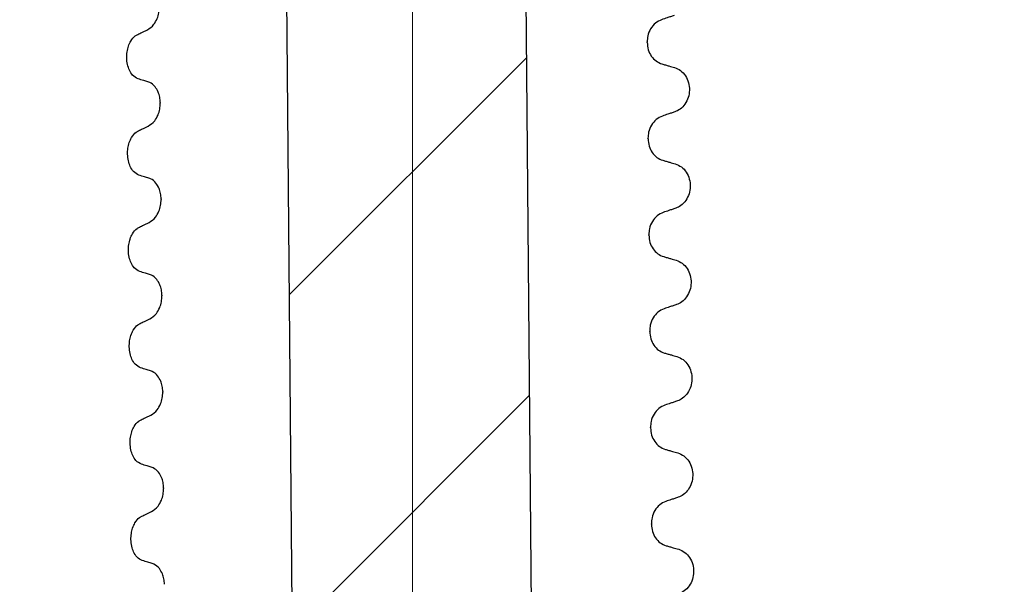
# Model space of a CAD drawing. Units: millimetres. Extents: x 1014 to 3284, y 25 to 2942.
# Drawn here: x 1528 to 1658, y 1840 to 1914 of the extents above; entities that cross this region are included whole.
import ezdxf

# ---------------------------------------------------------------- set-up
doc = ezdxf.new("R2010")
doc.units = ezdxf.units.MM
doc.header["$LTSCALE"] = 10
doc.linetypes.add('SLD-Durchgehend', pattern=[0])
doc.linetypes.add('SLD-Punktstrich', pattern=[19.05, 15.24, -1.27, 1.27, -1.27])
doc.styles.add('SLDTEXTSTYLE1', font='TXT', dxfattribs={"width": 0.605})
doc.dimstyles.new('SLDDIMSTYLE1', dxfattribs={"dimtxt": 60, "dimasz": 60, "dimexe": 0, "dimexo": 0.0625, "dimgap": 15, "dimtad": 1, "dimdec": 0, "dimlfac": 0.25, "dimrnd": 1e-09, "dimzin": 12, "dimdsep": 46, "dimtxsty": 'SLDTEXTSTYLE1', "dimsah": 1, "dimcen": 0.09, "dimadec": 0, "dimazin": 3, "dimtfac": 1, "dimtdec": 0, "dimtofl": 0, "dimtmove": 0, "dimatfit": 3, "dimfxl": 1, "dimfrac": 2, "dimtolj": 1, "dimtzin": 12, "dimarcsym": 0})
doc.dimstyles.new('SLDDIMSTYLE2', dxfattribs={"dimtxt": 60, "dimasz": 60, "dimexe": 0, "dimexo": 0.0625, "dimgap": 15, "dimtad": 1, "dimdec": 1, "dimlfac": 0.25, "dimrnd": 1e-09, "dimzin": 12, "dimdsep": 46, "dimtxsty": 'SLDTEXTSTYLE1', "dimsah": 1, "dimcen": 0.09, "dimadec": 0, "dimazin": 3, "dimtfac": 1, "dimtdec": 1, "dimtofl": 0, "dimtmove": 0, "dimatfit": 3, "dimfxl": 1, "dimfrac": 2, "dimtolj": 1, "dimtzin": 12, "dimarcsym": 0})

# ---------------------------------------------------------------- blocks, each defined once
blk = doc.blocks.new('_D_1')
at = {"color": 7, "linetype": 'SLD-Durchgehend', "lineweight": 18}
for p, q in [((1643.87, 2030.37), (1258.64, 2030.37)), ((1268.64, 1637.86), (1268.64, 2030.37)), ((1580.03, 1637.86), (1258.64, 1637.86))]:
    blk.add_line(p, q, dxfattribs=at)
for points in [[(1268.64, 2030.37), (1259.41, 1970.37), (1277.87, 1970.37)], [(1268.64, 1637.86), (1277.87, 1697.86), (1259.41, 1697.86)]]:
    blk.add_solid(points, dxfattribs=at)
at = {"color": 7, "linetype": 'SLD-Durchgehend', "lineweight": 18, "insert": (1191.29, 1700.89), "char_height": 60, "attachment_point": 1, "rotation": 90, "style": 'SLDTEXTSTYLE1'}
blk.add_mtext('81,5-247', dxfattribs=at)
blk = doc.blocks.new('_D_2')
at = {"color": 7, "linetype": 'SLD-Durchgehend', "lineweight": 18}
for p, q in [((1643.87, 2030.37), (1383.26, 2030.37)), ((1393.26, 1704.37), (1393.26, 2030.37)), ((1714.03, 1704.37), (1383.26, 1704.37))]:
    blk.add_line(p, q, dxfattribs=at)
for points in [[(1393.26, 2030.37), (1384.03, 1970.37), (1402.49, 1970.37)], [(1393.26, 1704.37), (1402.49, 1764.37), (1384.03, 1764.37)]]:
    blk.add_solid(points, dxfattribs=at)
at = {"color": 7, "linetype": 'SLD-Durchgehend', "lineweight": 18, "insert": (1315.91, 1830.26), "char_height": 60, "attachment_point": 1, "rotation": 90, "style": 'SLDTEXTSTYLE1'}
blk.add_mtext('81,5', dxfattribs=at)

msp = doc.modelspace()

# ---------------------------------------------------------------- hatches: boundary and pattern name
at = {"linetype": 'SLD-Durchgehend', "lineweight": 18}
h = msp.add_hatch(dxfattribs=at)
h.set_pattern_fill('ANSI31', scale=10, style=0)
edge = h.paths.add_edge_path(flags=0)
edge.add_arc((2492.825821, 1724.767676), 2, 180, 292.42311261)
edge.add_arc((2448.425821, 1832.366933), 118.4, 292.42311261, 301.25851759)
edge.add_arc((2508.825821, 1732.864169), 2, 301.25851759, 360)
edge.add_line((2510.825821, 1732.864169), (2510.825821, 1734.364871))
edge.add_line((2510.825821, 1734.364871), (2488.425821, 1740.366933))
edge.add_line((2488.425821, 1740.366933), (2271.738634, 1740.366933))
edge.add_arc((2244.025821, 1744.366933), 28, 270, 351.7867893, ccw=False)
edge.add_line((2244.025821, 1716.366933), (2144.025821, 1716.366933))
edge.add_line((2144.025821, 1716.366933), (2142.025821, 1714.366933))
edge.add_line((2142.025821, 1714.366933), (1826.025821, 1714.366933))
edge.add_line((1826.025821, 1714.366933), (1824.025821, 1716.366933))
edge.add_line((1824.025821, 1716.366933), (1724.025821, 1716.366933))
edge.add_arc((1724.025821, 1744.366933), 28, 180, 270, ccw=False)
edge.add_line((1696.025821, 1744.366933), (1696.025821, 1961.910578))
edge.add_arc((1688.025821, 1961.910578), 8, 0, 75)
edge.add_line((1690.096373, 1969.637984), (1685.508183, 1970.867386))
edge.add_arc((1686.025821, 1972.799238), 2, 180, 255, ccw=False)
edge.add_line((1684.025821, 1972.799238), (1684.025821, 2016.366933))
edge.add_line((1684.025821, 2016.366933), (1682.954024, 2020.366933))
edge.add_line((1682.954024, 2020.366933), (1672.633516, 2020.366933))
edge.add_line((1672.633516, 2020.366933), (1671.025821, 2014.366933))
edge.add_line((1671.025821, 2014.366933), (1671.025821, 1980.366933))
edge.add_arc((1669.025821, 1980.366933), 2, 270, 360, ccw=False)
edge.add_line((1669.025821, 1978.366933), (1653.025821, 1978.366933))
edge.add_arc((1653.025821, 1980.366933), 2, 180, 270, ccw=False)
edge.add_line((1651.025821, 1980.366933), (1651.025821, 2019.566933))
edge.add_line((1651.025821, 2019.566933), (1654.143512, 2024.966933))
edge.add_arc((1651.025821, 2026.766933), 3.6, 330, 450)
edge.add_line((1651.025821, 2030.366933), (1640.025821, 2030.366933))
edge.add_line((1640.025821, 2030.366933), (1640.025821, 1980.366933))
edge.add_arc((1638.025821, 1980.366933), 2, 270, 360, ccw=False)
edge.add_line((1638.025821, 1978.366933), (1622.660821, 1978.366933))
edge.add_line((1622.660821, 1978.366933), (1620.660821, 1976.366933))
edge.add_line((1620.660821, 1976.366933), (1620.660821, 1966.683062))
edge.add_spline(control_points=[(1620.660821, 1966.683062), (1620.660821, 1966.36815), (1620.60647, 1966.048894), (1620.502248, 1965.751728), (1620.398025, 1965.454557), (1620.241049, 1965.171275), (1620.04429, 1964.92539), (1619.847631, 1964.679632), (1619.605793, 1964.464447), (1619.338807, 1964.297743), (1619.104551, 1964.151476), (1618.845724, 1964.038967), (1618.578964, 1963.967489)], knot_values=[0, 0, 0, 0, 0.0002361843, 0.0002361843, 0.0002361843, 0.0004723761, 0.0004723761, 0.0004723761, 0.0007084489, 0.0007084489, 0.0007084489, 0.0009148943, 0.0009148943, 0.0009148943, 0.0009148943], weights=[1, 1, 1, 1, 1, 1, 1, 1, 1, 1, 1, 1, 1], degree=3, periodic=0)
edge.add_line((1618.578964, 1963.967489), (1616.720237, 1963.469445))
edge.add_spline(control_points=[(1616.720237, 1963.469445), (1612.723212, 1962.398445), (1612.723212, 1958.26042), (1616.720237, 1957.18942)], knot_values=[0, 0, 0, 0, 1, 1, 1, 1], weights=[1, 0.5058793634, 0.5058793634, 1], degree=3, periodic=0)
edge.add_line((1616.720237, 1957.18942), (1618.579036, 1956.691357))
edge.add_spline(control_points=[(1618.579036, 1956.691357), (1618.882484, 1956.610048), (1619.176065, 1956.475183), (1619.435475, 1956.297987), (1619.694876, 1956.120796), (1619.927263, 1955.8964), (1620.113468, 1955.643392), (1620.299834, 1955.390165), (1620.445075, 1955.101304), (1620.537232, 1954.800699), (1620.618719, 1954.534899), (1620.660821, 1954.253887), (1620.660821, 1953.975877)], knot_values=[0, 0, 0, 0, 0.0002356147, 0.0002356147, 0.0002356147, 0.0004712156, 0.0004712156, 0.0004712156, 0.0007070216, 0.0007070216, 0.0007070216, 0.0009148681, 0.0009148681, 0.0009148681, 0.0009148681], weights=[1, 1, 1, 1, 1, 1, 1, 1, 1, 1, 1, 1, 1], degree=3, periodic=0)
edge.add_line((1620.660821, 1953.975877), (1620.660821, 1948.366933))
edge.add_line((1620.660821, 1948.366933), (1622.660821, 1946.366933))
edge.add_line((1622.660821, 1946.366933), (1682.025821, 1946.366933))
edge.add_arc((1682.025821, 1944.366933), 2, 0, 90, ccw=False)
edge.add_line((1684.025821, 1944.366933), (1684.025821, 1744.366933))
edge.add_arc((1724.025821, 1744.366933), 40, 180, 270)
edge.add_line((1724.025821, 1704.366933), (2244.025821, 1704.366933))
edge.add_arc((2244.025821, 1744.366933), 40, 270, 332.96430821)
edge.add_arc((2283.217657, 1724.366933), 4, 90, 152.96430821, ccw=False)
edge.add_line((2283.217657, 1728.366933), (2376.825821, 1728.366933))
edge.add_line((2376.825821, 1728.366933), (2376.825821, 1720.366933))
edge.add_line((2376.825821, 1720.366933), (2386.825821, 1720.366933))
edge.add_line((2386.825821, 1720.366933), (2386.825821, 1728.366933))
edge.add_line((2386.825821, 1728.366933), (2391.834656, 1728.366933))
edge.add_arc((2448.425821, 1832.366933), 118.4, 241.44736264, 281.09520615)
edge.add_arc((2470.825821, 1718.142592), 2, 281.09520615, 360)
edge.add_line((2472.825821, 1718.142592), (2472.825821, 1729.766933))
edge.add_arc((2474.825821, 1729.766933), 2, 90, 180, ccw=False)
edge.add_line((2474.825821, 1731.766933), (2488.825821, 1731.766933))
edge.add_arc((2488.825821, 1729.766933), 2, 0, 90, ccw=False)
edge.add_line((2490.825821, 1729.766933), (2490.825821, 1724.767676))
h = msp.add_hatch(dxfattribs=at)
h.set_pattern_fill('ANSI31', scale=10, style=0)
edge = h.paths.add_edge_path(flags=0)
edge.add_line((1556.690798, 1748.363512), (1604.688971, 1748.782386))
edge.add_arc((1604.706424, 1746.782462), 2, 0.5, 90.5, ccw=False)
edge.add_line((1606.706347, 1746.799915), (1607.405936, 1666.634968))
edge.add_line((1607.405936, 1666.634968), (1609.253854, 1664.819025))
edge.add_line((1609.253854, 1664.819025), (1625.421238, 1664.960115))
edge.add_line((1625.421238, 1664.960115), (1625.351426, 1672.959811))
edge.add_line((1625.351426, 1672.959811), (1621.351578, 1672.924904))
edge.add_line((1621.351578, 1672.924904), (1620.932704, 1720.923077))
edge.add_arc((1618.93278, 1720.905624), 2, 0.5, 90.5)
edge.add_line((1618.915327, 1722.905548), (1614.91548, 1722.870641))
edge.add_arc((1614.898027, 1724.870565), 2, 180.5, 270.5, ccw=False)
edge.add_line((1612.898103, 1724.853112), (1612.88065, 1726.853036))
edge.add_line((1612.88065, 1726.853036), (1616.094407, 1730.12338))
edge.add_spline(control_points=[(1616.094407, 1730.12338), (1614.848066, 1730.551505), (1614.087097, 1731.619913), (1614.075705, 1732.925363)], knot_values=[0.0631027745, 0.0631027745, 0.0631027745, 0.0631027745, 1, 1, 1, 1], weights=[0.9102152478, 0.8049885548, 0.8125877062, 0.9330127019], degree=3, periodic=0)
edge.add_line((1614.075705, 1732.925363), (1614.075181, 1732.98536))
edge.add_spline(control_points=[(1614.075181, 1732.98536), (1614.062899, 1734.392784), (1614.90994, 1735.516846), (1616.266228, 1735.892977)], knot_values=[0, 0, 0, 0, 1, 1, 1, 1], weights=[0.9330127019, 0.8044767297, 0.8044767297, 0.9330127019], degree=3, periodic=0)
edge.add_line((1616.266228, 1735.892977), (1618.153101, 1736.416254))
edge.add_spline(control_points=[(1618.153101, 1736.416254), (1621.867358, 1737.446308), (1621.833722, 1741.300603), (1618.102054, 1742.265678)], knot_values=[0, 0, 0, 0, 1, 1, 1, 1], weights=[0.9330127019, 0.4719918717, 0.4719918717, 0.9330127019], degree=3, periodic=0)
edge.add_line((1618.102054, 1742.265678), (1616.206336, 1742.755944))
edge.add_spline(control_points=[(1616.206336, 1742.755944), (1614.84369, 1743.108348), (1613.97716, 1744.217455), (1613.964878, 1745.624879)], knot_values=[0, 0, 0, 0, 1, 1, 1, 1], weights=[0.9330127019, 0.8044767297, 0.8044767297, 0.9330127019], degree=3, periodic=0)
edge.add_line((1613.964878, 1745.624879), (1613.964354, 1745.684877))
edge.add_spline(control_points=[(1613.964354, 1745.684877), (1613.952072, 1747.0923), (1614.799113, 1748.216362), (1616.155401, 1748.592494)], knot_values=[0, 0, 0, 0, 1, 1, 1, 1], weights=[0.9330127019, 0.8044767297, 0.8044767297, 0.9330127019], degree=3, periodic=0)
edge.add_line((1616.155401, 1748.592494), (1618.042274, 1749.11577))
edge.add_spline(control_points=[(1618.042274, 1749.11577), (1621.756531, 1750.145825), (1621.722895, 1754.000119), (1617.991227, 1754.965194)], knot_values=[0, 0, 0, 0, 1, 1, 1, 1], weights=[0.9330127019, 0.4719918717, 0.4719918717, 0.9330127019], degree=3, periodic=0)
edge.add_line((1617.991227, 1754.965194), (1616.095509, 1755.45546))
edge.add_spline(control_points=[(1616.095509, 1755.45546), (1614.732863, 1755.807864), (1613.866333, 1756.916972), (1613.854051, 1758.324395)], knot_values=[0, 0, 0, 0, 1, 1, 1, 1], weights=[0.9330127019, 0.8044767297, 0.8044767297, 0.9330127019], degree=3, periodic=0)
edge.add_line((1613.854051, 1758.324395), (1613.853527, 1758.384393))
edge.add_spline(control_points=[(1613.853527, 1758.384393), (1613.841245, 1759.791817), (1614.688286, 1760.915878), (1616.044574, 1761.29201)], knot_values=[0, 0, 0, 0, 1, 1, 1, 1], weights=[0.9330127019, 0.8044767297, 0.8044767297, 0.9330127019], degree=3, periodic=0)
edge.add_line((1616.044574, 1761.29201), (1617.931447, 1761.815286))
edge.add_spline(control_points=[(1617.931447, 1761.815286), (1621.645704, 1762.845341), (1621.612068, 1766.699636), (1617.8804, 1767.664711)], knot_values=[0, 0, 0, 0, 1, 1, 1, 1], weights=[0.9330127019, 0.4719918717, 0.4719918717, 0.9330127019], degree=3, periodic=0)
edge.add_line((1617.8804, 1767.664711), (1615.984682, 1768.154977))
edge.add_spline(control_points=[(1615.984682, 1768.154977), (1614.691138, 1768.48951), (1613.833447, 1769.519857), (1613.749008, 1770.862289)], knot_values=[0, 0, 0, 0, 0.9559668549, 0.9559668549, 0.9559668549, 0.9559668549], weights=[0.9330127019, 0.8101365728, 0.8047259504, 0.9167808346], degree=3, periodic=0)
edge.add_line((1613.749008, 1770.862289), (1599.998153, 1770.742288))
edge.add_ellipse((1599.9807, 1772.742211), major_axis=(3.722176, 0.032483), ratio=0.5372996083, start_angle=180, end_angle=270, ccw=False)
edge.add_line((1596.258524, 1772.709728), (1594.478311, 1976.701961))
edge.add_line((1594.478311, 1976.701961), (1562.922158, 1976.426574))
edge.add_line((1562.922158, 1976.426574), (1564.702371, 1772.434342))
edge.add_ellipse((1560.980195, 1772.401859), major_axis=(-3.722176, -0.032483), ratio=0.5372996083, start_angle=90, end_angle=180, ccw=False)
edge.add_line((1560.997648, 1770.401935), (1540.90548, 1770.226594))
edge.add_spline(control_points=[(1540.90548, 1770.226594), (1541.010669, 1768.769525), (1541.98169, 1767.819737), (1543.16747, 1767.513073)], knot_values=[0, 0, 0, 0, 0.4793563767, 0.4793563767, 0.4793563767, 0.4793563767], weights=[0.587836484, 0.5969606879, 0.7120194272, 0.9330127019], degree=3, periodic=0)
edge.add_line((1543.16747, 1767.513073), (1545.063188, 1767.022807))
edge.add_spline(control_points=[(1545.063188, 1767.022807), (1546.425834, 1766.670403), (1547.292363, 1765.561295), (1547.304646, 1764.153872)], knot_values=[0, 0, 0, 0, 1, 1, 1, 1], weights=[0.9330127019, 0.8044767297, 0.8044767297, 0.9330127019], degree=3, periodic=0)
edge.add_line((1547.304646, 1764.153872), (1547.305169, 1764.093874))
edge.add_spline(control_points=[(1547.305169, 1764.093874), (1547.317452, 1762.68645), (1546.470411, 1761.562389), (1545.114123, 1761.186257)], knot_values=[0, 0, 0, 0, 1, 1, 1, 1], weights=[0.9330127019, 0.8044767297, 0.8044767297, 0.9330127019], degree=3, periodic=0)
edge.add_line((1545.114123, 1761.186257), (1543.22725, 1760.662981))
edge.add_spline(control_points=[(1543.22725, 1760.662981), (1539.512993, 1759.632926), (1539.546629, 1755.778632), (1543.278297, 1754.813556)], knot_values=[0, 0, 0, 0, 1, 1, 1, 1], weights=[0.9330127019, 0.4719918717, 0.4719918717, 0.9330127019], degree=3, periodic=0)
edge.add_line((1543.278297, 1754.813556), (1545.174015, 1754.323291))
edge.add_spline(control_points=[(1545.174015, 1754.323291), (1546.536661, 1753.970886), (1547.40319, 1752.861779), (1547.415473, 1751.454355)], knot_values=[0, 0, 0, 0, 1, 1, 1, 1], weights=[0.9330127019, 0.8044767297, 0.8044767297, 0.9330127019], degree=3, periodic=0)
edge.add_line((1547.415473, 1751.454355), (1547.415996, 1751.394357))
edge.add_spline(control_points=[(1547.415996, 1751.394357), (1547.428279, 1749.986934), (1546.581238, 1748.862872), (1545.22495, 1748.48674)], knot_values=[0, 0, 0, 0, 1, 1, 1, 1], weights=[0.9330127019, 0.8044767297, 0.8044767297, 0.9330127019], degree=3, periodic=0)
edge.add_line((1545.22495, 1748.48674), (1543.338077, 1747.963464))
edge.add_spline(control_points=[(1543.338077, 1747.963464), (1539.62382, 1746.93341), (1539.657456, 1743.079115), (1543.389124, 1742.11404)], knot_values=[0, 0, 0, 0, 1, 1, 1, 1], weights=[0.9330127019, 0.4719918717, 0.4719918717, 0.9330127019], degree=3, periodic=0)
edge.add_line((1543.389124, 1742.11404), (1545.284842, 1741.623774))
edge.add_spline(control_points=[(1545.284842, 1741.623774), (1546.647488, 1741.27137), (1547.514017, 1740.162263), (1547.5263, 1738.754839)], knot_values=[0, 0, 0, 0, 1, 1, 1, 1], weights=[0.9330127019, 0.8044767297, 0.8044767297, 0.9330127019], degree=3, periodic=0)
edge.add_line((1547.5263, 1738.754839), (1547.526823, 1738.694841))
edge.add_spline(control_points=[(1547.526823, 1738.694841), (1547.539106, 1737.287417), (1546.692065, 1736.163356), (1545.335777, 1735.787224)], knot_values=[0, 0, 0, 0, 1, 1, 1, 1], weights=[0.9330127019, 0.8044767297, 0.8044767297, 0.9330127019], degree=3, periodic=0)
edge.add_line((1545.335777, 1735.787224), (1543.448904, 1735.263948))
edge.add_spline(control_points=[(1543.448904, 1735.263948), (1542.625497, 1735.035597), (1541.884689, 1734.471999), (1541.485775, 1733.563855)], knot_values=[0, 0, 0, 0, 0.3602224012, 0.3602224012, 0.3602224012, 0.3602224012], weights=[0.9330127019, 0.7669426714, 0.6606947861, 0.6142690459], degree=3, periodic=0)
edge.add_line((1541.485775, 1733.563855), (1548.883087, 1726.294538))
edge.add_line((1548.883087, 1726.294538), (1548.90054, 1724.294614))
edge.add_arc((1546.900616, 1724.277161), 2, -89.5, 0.5, ccw=False)
edge.add_line((1546.918069, 1722.277237), (1542.918221, 1722.242331))
edge.add_arc((1542.935674, 1720.242407), 2, 90.5, 180.5)
edge.add_line((1540.93575, 1720.224954), (1541.354624, 1672.226782))
edge.add_line((1541.354624, 1672.226782), (1537.354776, 1672.191875))
edge.add_line((1537.354776, 1672.191875), (1537.424589, 1664.19218))
edge.add_line((1537.424589, 1664.19218), (1553.591973, 1664.333271))
edge.add_line((1553.591973, 1664.333271), (1555.407916, 1666.181188))
edge.add_line((1555.407916, 1666.181188), (1554.708327, 1746.346135))
edge.add_arc((1556.708251, 1746.363588), 2, 90.5, 180.5, ccw=False)

# ---------------------------------------------------------------- linework, layer by layer
at = {"color": 7, "linetype": 'SLD-Punktstrich', "lineweight": 18, "ltscale": 4}
msp.add_line((1580.025821, 1992.366933), (1580.025821, 1640.66322), dxfattribs=at)
at = {"color": 7, "linetype": 'SLD-Durchgehend', "lineweight": 25}
for p, q in [((1562.922158, 1976.426574), (1564.702371, 1772.434342)), ((1596.258524, 1772.709728), (1594.478311, 1976.701961)), ((1610.939874, 1911.34928), (1610.93935, 1911.409278)), ((1546.787488, 1903.42316), (1546.788011, 1903.363162)), ((1611.050701, 1898.649764), (1611.050177, 1898.709762)), ((1546.898315, 1890.723643), (1546.898838, 1890.663646)), ((1611.161528, 1885.950248), (1611.161004, 1886.010245)), ((1547.009142, 1878.024127), (1547.009665, 1877.964129)), ((1611.272355, 1873.250731), (1611.271831, 1873.310729)), ((1547.119969, 1865.324611), (1547.120492, 1865.264613)), ((1611.383182, 1860.551215), (1611.382658, 1860.611212)), ((1547.230796, 1852.625094), (1547.231319, 1852.565096)), ((1611.494009, 1847.851698), (1611.493485, 1847.911696))]:
    msp.add_line(p, q, dxfattribs=at)
for points, knots in [([(1545.100473, 1913.021652), (1545.393592, 1913.215851), (1545.875426, 1913.535079), (1546.367348, 1914.4046), (1546.633158, 1915.225816), (1546.66296, 1915.792303), (1546.677184, 1916.062679)], [0, 0, 0, 0, 0.3900175757, 0.6411165797, 0.8287107075, 1, 1, 1, 1]), ([(1614.478319, 1914.893443), (1614.32675, 1914.842891), (1614.02361, 1914.741787), (1613.478409, 1914.559826), (1613.0848, 1914.428324), (1612.842741, 1914.347454)], [0, 0, 0, 0, 0.2779928911, 0.5559857824, 1, 1, 1, 1]), ([(1612.842741, 1914.347454), (1612.56205, 1914.217698), (1612.000527, 1913.958121), (1611.365143, 1913.181489), (1610.992389, 1912.293276), (1610.955374, 1911.676339), (1610.93935, 1911.409278)], [0, 0, 0, 0, 0.2676222377, 0.5353796609, 0.7988748042, 1, 1, 1, 1]), ([(1543.864508, 1906.556223), (1543.613085, 1906.681562), (1543.188839, 1906.893055), (1542.718762, 1907.626306), (1542.448816, 1908.423496), (1542.346887, 1909.28253), (1542.402562, 1910.123533), (1542.58924, 1910.89174), (1542.944992, 1911.660459), (1543.381502, 1912.162216), (1543.708883, 1912.346712), (1543.813461, 1912.405647)], [0, 0, 0, 0, 0.1713175878, 0.2890773023, 0.388004732, 0.4873496484, 0.5770070411, 0.6680002411, 0.771081726, 0.9268746208, 1, 1, 1, 1]), ([(1543.813461, 1912.405647), (1543.994561, 1912.492917), (1544.299529, 1912.639878), (1544.728559, 1912.845013), (1544.976501, 1912.962772), (1545.100473, 1913.021652)], [0, 0, 0, 0, 0.4223030145, 0.7111512899, 1, 1, 1, 1]), ([(1610.939874, 1911.34928), (1610.969594, 1911.024584), (1611.029028, 1910.375248), (1611.458881, 1909.518172), (1612.08671, 1908.836084), (1612.621531, 1908.620569), (1612.893676, 1908.510904)], [0, 0, 0, 0, 0.2469063071, 0.4937705254, 0.7424042848, 1, 1, 1, 1]), ([(1612.893676, 1908.510904), (1613.047042, 1908.467463), (1613.353773, 1908.380582), (1613.901934, 1908.224829), (1614.29667, 1908.112223), (1614.538099, 1908.043351)], [0, 0, 0, 0, 0.2797353538, 0.5594707065, 1, 1, 1, 1]), ([(1614.538099, 1908.043351), (1614.815274, 1907.930022), (1615.369852, 1907.703271), (1616.018792, 1906.977467), (1616.427628, 1906.06753), (1616.550832, 1905.058362), (1616.38737, 1904.062844), (1615.953791, 1903.182453), (1615.32933, 1902.519341), (1614.823489, 1902.296953), (1614.589146, 1902.193927)], [0, 0, 0, 0, 0.1294596178, 0.2590261397, 0.3860338876, 0.510704049, 0.6349194317, 0.760579139, 0.8890825315, 1, 1, 1, 1]), ([(1545.160365, 1906.158686), (1544.975197, 1906.213627), (1544.666488, 1906.305224), (1544.234599, 1906.438689), (1543.987872, 1906.517045), (1543.864508, 1906.556223)], [0, 0, 0, 0, 0.4283818938, 0.7141890673, 1, 1, 1, 1]), ([(1546.787488, 1903.42316), (1546.771118, 1903.673363), (1546.738455, 1904.172631), (1546.498274, 1904.908417), (1546.063726, 1905.62497), (1545.574072, 1906.014041), (1545.242375, 1906.130013), (1545.160365, 1906.158686)], [0, 0, 0, 0, 0.1636170612, 0.3264897447, 0.5583668264, 0.8908097017, 1, 1, 1, 1]), ([(1545.2113, 1900.322136), (1545.504419, 1900.516335), (1545.986253, 1900.835562), (1546.478175, 1901.705084), (1546.743985, 1902.526299), (1546.773787, 1903.092787), (1546.788011, 1903.363162)], [0, 0, 0, 0, 0.3900175757, 0.6411165797, 0.8287107075, 1, 1, 1, 1]), ([(1614.589146, 1902.193927), (1614.437577, 1902.143375), (1614.134437, 1902.042271), (1613.589236, 1901.86031), (1613.195627, 1901.728808), (1612.953568, 1901.647938)], [0, 0, 0, 0, 0.2779928911, 0.5559857824, 1, 1, 1, 1]), ([(1612.953568, 1901.647938), (1612.672877, 1901.518182), (1612.111354, 1901.258604), (1611.47597, 1900.481973), (1611.103216, 1899.59376), (1611.066201, 1898.976822), (1611.050177, 1898.709762)], [0, 0, 0, 0, 0.2676222377, 0.5353796609, 0.7988748042, 1, 1, 1, 1]), ([(1543.975335, 1893.856707), (1543.723912, 1893.982045), (1543.299666, 1894.193539), (1542.829589, 1894.926789), (1542.559643, 1895.723979), (1542.457714, 1896.583013), (1542.513389, 1897.424017), (1542.700067, 1898.192223), (1543.055819, 1898.960943), (1543.492329, 1899.4627), (1543.81971, 1899.647196), (1543.924288, 1899.706131)], [0, 0, 0, 0, 0.1713175878, 0.2890773023, 0.388004732, 0.4873496484, 0.5770070411, 0.6680002411, 0.771081726, 0.9268746208, 1, 1, 1, 1]), ([(1543.924288, 1899.706131), (1544.105388, 1899.793401), (1544.410356, 1899.940362), (1544.839386, 1900.145496), (1545.087328, 1900.263256), (1545.2113, 1900.322136)], [0, 0, 0, 0, 0.4223030145, 0.7111512899, 1, 1, 1, 1]), ([(1611.050701, 1898.649764), (1611.080421, 1898.325068), (1611.139855, 1897.675731), (1611.569708, 1896.818655), (1612.197537, 1896.136568), (1612.732358, 1895.921053), (1613.004503, 1895.811387)], [0, 0, 0, 0, 0.2469063071, 0.4937705254, 0.7424042848, 1, 1, 1, 1]), ([(1613.004503, 1895.811387), (1613.157869, 1895.767947), (1613.4646, 1895.681065), (1614.012761, 1895.525312), (1614.407497, 1895.412707), (1614.648926, 1895.343835)], [0, 0, 0, 0, 0.2797353538, 0.5594707065, 1, 1, 1, 1]), ([(1614.648926, 1895.343835), (1614.926101, 1895.230506), (1615.480679, 1895.003754), (1616.129619, 1894.277951), (1616.538455, 1893.368013), (1616.661659, 1892.358846), (1616.498197, 1891.363328), (1616.064618, 1890.482937), (1615.440157, 1889.819825), (1614.934316, 1889.597437), (1614.699973, 1889.494411)], [0, 0, 0, 0, 0.1294596178, 0.2590261397, 0.3860338876, 0.510704049, 0.6349194317, 0.760579139, 0.8890825315, 1, 1, 1, 1]), ([(1545.271192, 1893.459169), (1545.086024, 1893.514111), (1544.777315, 1893.605707), (1544.345426, 1893.739173), (1544.098699, 1893.817529), (1543.975335, 1893.856707)], [0, 0, 0, 0, 0.4283818938, 0.7141890673, 1, 1, 1, 1]), ([(1546.898315, 1890.723643), (1546.881945, 1890.973847), (1546.849282, 1891.473115), (1546.609101, 1892.208901), (1546.174553, 1892.925454), (1545.684899, 1893.314525), (1545.353202, 1893.430496), (1545.271192, 1893.459169)], [0, 0, 0, 0, 0.1636170612, 0.3264897447, 0.5583668264, 0.8908097017, 1, 1, 1, 1]), ([(1545.322127, 1887.622619), (1545.615246, 1887.816818), (1546.09708, 1888.136046), (1546.589002, 1889.005568), (1546.854812, 1889.826783), (1546.884614, 1890.39327), (1546.898838, 1890.663646)], [0, 0, 0, 0, 0.3900175757, 0.6411165797, 0.8287107075, 1, 1, 1, 1]), ([(1613.064395, 1888.948421), (1612.783704, 1888.818665), (1612.222181, 1888.559088), (1611.586797, 1887.782456), (1611.214043, 1886.894243), (1611.177028, 1886.277306), (1611.161004, 1886.010245)], [0, 0, 0, 0, 0.2676222377, 0.5353796609, 0.7988748042, 1, 1, 1, 1]), ([(1614.699973, 1889.494411), (1614.548404, 1889.443859), (1614.245264, 1889.342754), (1613.700063, 1889.160794), (1613.306454, 1889.029291), (1613.064395, 1888.948421)], [0, 0, 0, 0, 0.2779928911, 0.5559857824, 1, 1, 1, 1]), ([(1544.035115, 1887.006615), (1544.216215, 1887.093884), (1544.521183, 1887.240846), (1544.950213, 1887.44598), (1545.198155, 1887.563739), (1545.322127, 1887.622619)], [0, 0, 0, 0, 0.42230301446, 0.71115128995, 1, 1, 1, 1]), ([(1544.086162, 1881.15719), (1543.834739, 1881.282529), (1543.410493, 1881.494022), (1542.940416, 1882.227273), (1542.67047, 1883.024463), (1542.568541, 1883.883497), (1542.624216, 1884.7245), (1542.810894, 1885.492707), (1543.166646, 1886.261427), (1543.603156, 1886.763184), (1543.930537, 1886.947679), (1544.035115, 1887.006615)], [0, 0, 0, 0, 0.1713175878, 0.2890773023, 0.388004732, 0.4873496484, 0.5770070411, 0.6680002411, 0.771081726, 0.9268746208, 1, 1, 1, 1]), ([(1611.161528, 1885.950248), (1611.191248, 1885.625552), (1611.250682, 1884.976215), (1611.680535, 1884.119139), (1612.308364, 1883.437051), (1612.843185, 1883.221536), (1613.11533, 1883.111871)], [0, 0, 0, 0, 0.2469063071, 0.4937705254, 0.7424042848, 1, 1, 1, 1]), ([(1613.11533, 1883.111871), (1613.268696, 1883.06843), (1613.575427, 1882.981549), (1614.123588, 1882.825796), (1614.518324, 1882.71319), (1614.759753, 1882.644318)], [0, 0, 0, 0, 0.2797353538, 0.5594707065, 1, 1, 1, 1]), ([(1614.759753, 1882.644318), (1615.036928, 1882.530989), (1615.591506, 1882.304238), (1616.240446, 1881.578434), (1616.649282, 1880.668497), (1616.772486, 1879.65933), (1616.609024, 1878.663811), (1616.175445, 1877.78342), (1615.550984, 1877.120308), (1615.045143, 1876.897921), (1614.8108, 1876.794894)], [0, 0, 0, 0, 0.1294596178, 0.2590261397, 0.3860338876, 0.510704049, 0.6349194317, 0.760579139, 0.8890825315, 1, 1, 1, 1]), ([(1545.382019, 1880.759653), (1545.196851, 1880.814594), (1544.888142, 1880.906191), (1544.456253, 1881.039656), (1544.209526, 1881.118012), (1544.086162, 1881.15719)], [0, 0, 0, 0, 0.4283818938, 0.7141890673, 1, 1, 1, 1]), ([(1547.009142, 1878.024127), (1546.992772, 1878.27433), (1546.960109, 1878.773598), (1546.719928, 1879.509384), (1546.28538, 1880.225937), (1545.795726, 1880.615008), (1545.464029, 1880.73098), (1545.382019, 1880.759653)], [0, 0, 0, 0, 0.1636170612, 0.32648974475, 0.55836682637, 0.89080970172, 1, 1, 1, 1]), ([(1545.432954, 1874.923103), (1545.726073, 1875.117302), (1546.207907, 1875.436529), (1546.699829, 1876.306051), (1546.965639, 1877.127267), (1546.995441, 1877.693754), (1547.009665, 1877.964129)], [0, 0, 0, 0, 0.3900175757, 0.6411165797, 0.8287107075, 1, 1, 1, 1]), ([(1613.175222, 1876.248905), (1612.894531, 1876.119149), (1612.333008, 1875.859572), (1611.697624, 1875.08294), (1611.32487, 1874.194727), (1611.287855, 1873.577789), (1611.271831, 1873.310729)], [0, 0, 0, 0, 0.2676222377, 0.5353796609, 0.7988748042, 1, 1, 1, 1]), ([(1614.8108, 1876.794894), (1614.659231, 1876.744342), (1614.356091, 1876.643238), (1613.81089, 1876.461277), (1613.417281, 1876.329775), (1613.175222, 1876.248905)], [0, 0, 0, 0, 0.2779928911, 0.5559857824, 1, 1, 1, 1]), ([(1544.145942, 1874.307098), (1544.327042, 1874.394368), (1544.63201, 1874.541329), (1545.06104, 1874.746463), (1545.308982, 1874.864223), (1545.432954, 1874.923103)], [0, 0, 0, 0, 0.42230301446, 0.71115128995, 1, 1, 1, 1]), ([(1544.196989, 1868.457674), (1543.945566, 1868.583012), (1543.52132, 1868.794506), (1543.051243, 1869.527756), (1542.781297, 1870.324947), (1542.679368, 1871.18398), (1542.735043, 1872.024984), (1542.921721, 1872.793191), (1543.277473, 1873.56191), (1543.713983, 1874.063667), (1544.041364, 1874.248163), (1544.145942, 1874.307098)], [0, 0, 0, 0, 0.1713175878, 0.2890773023, 0.388004732, 0.4873496484, 0.5770070411, 0.6680002411, 0.771081726, 0.9268746208, 1, 1, 1, 1]), ([(1611.272355, 1873.250731), (1611.302075, 1872.926035), (1611.361509, 1872.276699), (1611.791362, 1871.419622), (1612.419191, 1870.737535), (1612.954012, 1870.52202), (1613.226157, 1870.412355)], [0, 0, 0, 0, 0.2469063071, 0.4937705254, 0.7424042848, 1, 1, 1, 1]), ([(1613.226157, 1870.412355), (1613.379523, 1870.368914), (1613.686254, 1870.282033), (1614.234415, 1870.12628), (1614.629151, 1870.013674), (1614.87058, 1869.944802)], [0, 0, 0, 0, 0.2797353538, 0.5594707065, 1, 1, 1, 1]), ([(1614.87058, 1869.944802), (1615.147755, 1869.831473), (1615.702333, 1869.604722), (1616.351273, 1868.878918), (1616.760109, 1867.96898), (1616.883313, 1866.959813), (1616.719851, 1865.964295), (1616.286272, 1865.083904), (1615.661811, 1864.420792), (1615.15597, 1864.198404), (1614.921627, 1864.095378)], [0, 0, 0, 0, 0.1294596178, 0.2590261397, 0.3860338876, 0.510704049, 0.6349194317, 0.760579139, 0.8890825315, 1, 1, 1, 1]), ([(1545.492846, 1868.060137), (1545.307678, 1868.115078), (1544.998969, 1868.206674), (1544.56708, 1868.34014), (1544.320353, 1868.418496), (1544.196989, 1868.457674)], [0, 0, 0, 0, 0.4283818938, 0.7141890673, 1, 1, 1, 1]), ([(1547.119969, 1865.324611), (1547.103599, 1865.574814), (1547.070936, 1866.074082), (1546.830755, 1866.809868), (1546.396207, 1867.526421), (1545.906553, 1867.915492), (1545.574856, 1868.031464), (1545.492846, 1868.060137)], [0, 0, 0, 0, 0.1636170612, 0.3264897447, 0.5583668264, 0.8908097017, 1, 1, 1, 1]), ([(1545.543781, 1862.223586), (1545.8369, 1862.417785), (1546.318734, 1862.737013), (1546.810656, 1863.606535), (1547.076466, 1864.42775), (1547.106268, 1864.994238), (1547.120492, 1865.264613)], [0, 0, 0, 0, 0.3900175757, 0.6411165797, 0.8287107075, 1, 1, 1, 1]), ([(1613.286049, 1863.549388), (1613.005358, 1863.419633), (1612.443835, 1863.160055), (1611.808451, 1862.383423), (1611.435697, 1861.495211), (1611.398682, 1860.878273), (1611.382658, 1860.611212)], [0, 0, 0, 0, 0.2676222377, 0.5353796609, 0.7988748042, 1, 1, 1, 1]), ([(1614.921627, 1864.095378), (1614.770058, 1864.044826), (1614.466918, 1863.943721), (1613.921717, 1863.761761), (1613.528108, 1863.630259), (1613.286049, 1863.549388)], [0, 0, 0, 0, 0.2779928911, 0.5559857824, 1, 1, 1, 1]), ([(1544.256769, 1861.607582), (1544.437869, 1861.694852), (1544.742837, 1861.841813), (1545.171867, 1862.046947), (1545.419809, 1862.164706), (1545.543781, 1862.223586)], [0, 0, 0, 0, 0.4223030145, 0.7111512899, 1, 1, 1, 1]), ([(1544.307816, 1855.758158), (1544.056393, 1855.883496), (1543.632147, 1856.094989), (1543.16207, 1856.82824), (1542.892124, 1857.62543), (1542.790195, 1858.484464), (1542.84587, 1859.325467), (1543.032548, 1860.093674), (1543.3883, 1860.862394), (1543.82481, 1861.364151), (1544.152191, 1861.548647), (1544.256769, 1861.607582)], [0, 0, 0, 0, 0.1713175878, 0.2890773023, 0.388004732, 0.4873496484, 0.5770070411, 0.6680002411, 0.771081726, 0.9268746208, 1, 1, 1, 1]), ([(1611.383182, 1860.551215), (1611.412902, 1860.226519), (1611.472336, 1859.577182), (1611.902189, 1858.720106), (1612.530018, 1858.038018), (1613.064839, 1857.822503), (1613.336984, 1857.712838)], [0, 0, 0, 0, 0.2469063071, 0.4937705254, 0.7424042848, 1, 1, 1, 1]), ([(1613.336984, 1857.712838), (1613.49035, 1857.669397), (1613.797081, 1857.582516), (1614.345242, 1857.426763), (1614.739978, 1857.314157), (1614.981407, 1857.245285)], [0, 0, 0, 0, 0.2797353538, 0.5594707065, 1, 1, 1, 1]), ([(1614.981407, 1857.245285), (1615.258582, 1857.131956), (1615.81316, 1856.905205), (1616.4621, 1856.179401), (1616.870936, 1855.269464), (1616.99414, 1854.260297), (1616.830678, 1853.264779), (1616.397099, 1852.384387), (1615.772638, 1851.721275), (1615.266797, 1851.498888), (1615.032454, 1851.395861)], [0, 0, 0, 0, 0.1294596178, 0.2590261397, 0.3860338876, 0.510704049, 0.6349194317, 0.760579139, 0.8890825315, 1, 1, 1, 1]), ([(1545.603673, 1855.36062), (1545.418505, 1855.415561), (1545.109796, 1855.507158), (1544.677907, 1855.640624), (1544.43118, 1855.718979), (1544.307816, 1855.758158)], [0, 0, 0, 0, 0.4283818938, 0.7141890673, 1, 1, 1, 1]), ([(1547.230796, 1852.625094), (1547.214426, 1852.875297), (1547.181763, 1853.374566), (1546.941582, 1854.110351), (1546.507034, 1854.826904), (1546.01738, 1855.215975), (1545.685683, 1855.331947), (1545.603673, 1855.36062)], [0, 0, 0, 0, 0.1636170612, 0.3264897447, 0.5583668264, 0.8908097017, 1, 1, 1, 1]), ([(1545.654608, 1849.52407), (1545.947727, 1849.718269), (1546.429561, 1850.037496), (1546.921483, 1850.907018), (1547.187293, 1851.728234), (1547.217095, 1852.294721), (1547.231319, 1852.565096)], [0, 0, 0, 0, 0.3900175757, 0.6411165797, 0.8287107075, 1, 1, 1, 1]), ([(1615.032454, 1851.395861), (1614.880885, 1851.345309), (1614.577745, 1851.244205), (1614.032544, 1851.062244), (1613.638935, 1850.930742), (1613.396876, 1850.849872)], [0, 0, 0, 0, 0.2779928911, 0.5559857824, 1, 1, 1, 1]), ([(1613.396876, 1850.849872), (1613.116185, 1850.720116), (1612.554662, 1850.460539), (1611.919278, 1849.683907), (1611.546524, 1848.795694), (1611.509509, 1848.178756), (1611.493485, 1847.911696)], [0, 0, 0, 0, 0.2676222377, 0.5353796609, 0.7988748042, 1, 1, 1, 1]), ([(1544.418643, 1843.058641), (1544.16722, 1843.18398), (1543.742974, 1843.395473), (1543.272897, 1844.128723), (1543.002951, 1844.925914), (1542.901022, 1845.784947), (1542.956697, 1846.625951), (1543.143375, 1847.394158), (1543.499127, 1848.162877), (1543.935637, 1848.664634), (1544.263018, 1848.84913), (1544.367596, 1848.908065)], [0, 0, 0, 0, 0.1713175878, 0.2890773023, 0.388004732, 0.4873496484, 0.5770070411, 0.6680002411, 0.771081726, 0.9268746208, 1, 1, 1, 1]), ([(1544.367596, 1848.908065), (1544.548696, 1848.995335), (1544.853664, 1849.142296), (1545.282694, 1849.34743), (1545.530636, 1849.46519), (1545.654608, 1849.52407)], [0, 0, 0, 0, 0.4223030145, 0.7111512899, 1, 1, 1, 1]), ([(1611.494009, 1847.851698), (1611.523729, 1847.527002), (1611.583163, 1846.877666), (1612.013016, 1846.02059), (1612.640845, 1845.338502), (1613.175666, 1845.122987), (1613.447811, 1845.013322)], [0, 0, 0, 0, 0.2469063071, 0.4937705254, 0.7424042848, 1, 1, 1, 1]), ([(1613.447811, 1845.013322), (1613.601177, 1844.969881), (1613.907908, 1844.883), (1614.456069, 1844.727247), (1614.850805, 1844.614641), (1615.092234, 1844.545769)], [0, 0, 0, 0, 0.2797353538, 0.5594707065, 1, 1, 1, 1]), ([(1615.092234, 1844.545769), (1615.369409, 1844.43244), (1615.923987, 1844.205689), (1616.572927, 1843.479885), (1616.981763, 1842.569947), (1617.104967, 1841.56078), (1616.941505, 1840.565262), (1616.507926, 1839.684871), (1615.883465, 1839.021759), (1615.377624, 1838.799371), (1615.143281, 1838.696345)], [0, 0, 0, 0, 0.1294596178, 0.2590261397, 0.3860338876, 0.510704049, 0.6349194317, 0.760579139, 0.8890825315, 1, 1, 1, 1]), ([(1545.7145, 1842.661104), (1545.529332, 1842.716045), (1545.220623, 1842.807642), (1544.788734, 1842.941107), (1544.542007, 1843.019463), (1544.418643, 1843.058641)], [0, 0, 0, 0, 0.4283818938, 0.7141890673, 1, 1, 1, 1]), ([(1547.341623, 1839.925578), (1547.325254, 1840.175781), (1547.29259, 1840.675049), (1547.052409, 1841.410835), (1546.617861, 1842.127388), (1546.128207, 1842.516459), (1545.79651, 1842.632431), (1545.7145, 1842.661104)], [0, 0, 0, 0, 0.1636170612, 0.3264897447, 0.5583668264, 0.8908097017, 1, 1, 1, 1])]:
    msp.add_open_spline(points, degree=3, knots=knots, dxfattribs=at)

# ---------------------------------------------------------------- dimensions: what is measured, and where the dimension line sits
at = {"color": 7, "linetype": 'SLD-Durchgehend', "lineweight": 18}
for base, p1, dimstyle, picture, middle in [((1268.636239, 2030.366933), (1590.025821, 1637.858433), 'SLDDIMSTYLE1', '_D_1', (1268.636239, 1863.55871)), ((1393.25868, 2030.366933), (1724.025821, 1704.366933), 'SLDDIMSTYLE2', '_D_2', (1393.25868, 1910.472073))]:
    dim = msp.add_linear_dim(base=base, p1=p1, p2=(1653.874682, 2030.366933), angle=90, dimstyle=dimstyle, dxfattribs=at)
    dim.commit()
    dim.dimension.update_dxf_attribs({"geometry": picture, "text_midpoint": middle, "dimtype": 160})

doc.saveas('drawing.dxf')
